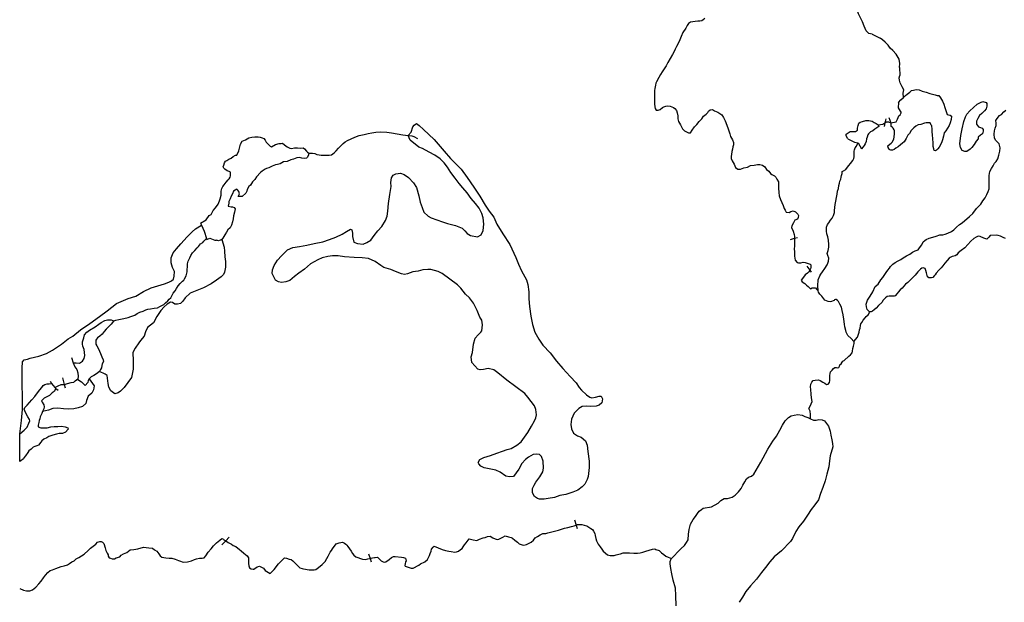
# Model space of a CAD drawing. Extents: x 520000 to 530000, y 1140000 to 1150000.
# Drawn here: x 520000 to 523200, y 1141802 to 1143694 of the extents above; entities that cross this region are included whole.
import ezdxf

# ---------------------------------------------------------------- set-up
doc = ezdxf.new("R2010")
doc.units = 0
doc.header["$MEASUREMENT"] = 0
for name, color, linetype in [('BEAVER_DAM', 7, 'CONTINUOUS'), ('MARSH', 7, 'CONTINUOUS'), ('NEATLINE', 7, 'CONTINUOUS'), ('RIVER_STREAM_INT', 7, 'CONTINUOUS'), ('RIVER_STREAM_SIN', 7, 'CONTINUOUS'), ('SHORELINE', 7, 'CONTINUOUS'), ('VIRTUAL_SEGMENT_', 7, 'CONTINUOUS')]:
    doc.layers.add(name, color=color, linetype=linetype)

msp = doc.modelspace()

# ---------------------------------------------------------------- linework, layer by layer
at = {"layer": 'BEAVER_DAM', "color": 2, "linetype": 'CONTINUOUS'}
for p, q in [((522812.3, 1143359.6), (522810, 1143348)), ((522815, 1143373), (522812.3, 1143359.6)), ((522825, 1143377), (522832, 1143360)), ((522832, 1143360), (522832, 1143349)), ((522725, 1143295), (522736, 1143275)), ((520588, 1143034), (520591, 1143027)), ((522505, 1142981), (522518.9, 1142984.6)), ((522518.9, 1142984.6), (522528, 1142987)), ((522559, 1142894), (522568, 1142881.1)), ((522568, 1142881.1), (522573, 1142874)), ((520168, 1142597), (520174, 1142580)), ((520099, 1142520), (520103, 1142513)), ((520139, 1142531), (520144.9, 1142509.9)), ((520103, 1142513), (520114, 1142500)), ((520114, 1142500), (520117, 1142497)), ((520117, 1142497), (520125, 1142491)), ((520144.9, 1142509.9), (520148, 1142499)), ((521803, 1142070), (521808.5, 1142053)), ((521808.5, 1142053), (521812, 1142042)), ((520669.7, 1142002.1), (520681, 1142014)), ((520657, 1141989), (520669.7, 1142002.1)), ((521134, 1141959), (521139, 1141944)), ((521139, 1141944), (521143, 1141933))]:
    msp.add_line(p, q, dxfattribs=at)
for points in [[(522857, 1143426), (522856, 1143408), (522865, 1143392)], [(522692, 1143307), (522714, 1143297), (522725, 1143295)], [(520591, 1143027), (520600, 1143008), (520607, 1142984)], [(520607, 1142984), (520608, 1142981), (520618, 1142985), (520634, 1142978), (520640, 1142978)], [(520174, 1142580), (520179, 1142567), (520186, 1142558), (520189, 1142547), (520190, 1142535), (520189, 1142528)], [(520189, 1142528), (520189, 1142526), (520201, 1142518), (520213, 1142506)]]:
    msp.add_lwpolyline(points, dxfattribs=at)
at = {"layer": 'MARSH', "color": 3}
for points in [[(523079, 1143266), (523072, 1143266), (523063, 1143270), (523058, 1143279), (523056, 1143291), (523059, 1143318), (523063, 1143340), (523069, 1143364), (523074, 1143379), (523079, 1143388), (523088, 1143398), (523100, 1143409), (523112, 1143420), (523123, 1143426), (523131, 1143429), (523141, 1143426), (523144, 1143422), (523144, 1143414), (523141, 1143405), (523136, 1143398), (523127, 1143390), (523120, 1143383), (523114, 1143374), (523110, 1143365), (523110, 1143355), (523117, 1143346), (523123, 1143344), (523128, 1143342), (523132, 1143338), (523132, 1143332), (523130, 1143324), (523123, 1143319), (523116, 1143313), (523115, 1143308), (523109, 1143300), (523103, 1143289), (523095, 1143279), (523089, 1143274), (523079, 1143266)], [(521263, 1143318), (521273, 1143329), (521278, 1143346), (521282, 1143352), (521290, 1143357), (521299, 1143351), (521313, 1143338), (521330, 1143322), (521347, 1143305), (521360, 1143290), (521380, 1143268), (521400, 1143244), (521415, 1143228), (521435, 1143209), (521455, 1143182), (521476, 1143150), (521496, 1143121), (521513, 1143092), (521526, 1143073), (521541, 1143053), (521551, 1143030), (521570, 1142999), (521593, 1142964), (521613, 1142922), (521621, 1142900), (521631, 1142879), (521647, 1142850), (521652, 1142834), (521655, 1142811), (521655, 1142788), (521657, 1142763), (521661, 1142731), (521667, 1142704), (521675, 1142680), (521687, 1142657), (521701, 1142637), (521724, 1142612), (521745, 1142585), (521765, 1142562), (521789, 1142536), (521809, 1142515), (521819, 1142500), (521826, 1142491), (521842, 1142476), (521853, 1142468), (521860, 1142466), (521872, 1142468), (521884, 1142472), (521890, 1142472), (521894, 1142463), (521892, 1142450), (521884, 1142442), (521874, 1142439), (521856, 1142438), (521841, 1142439), (521828, 1142438), (521817, 1142432), (521802, 1142416), (521794, 1142397), (521792, 1142380), (521794, 1142365), (521800, 1142351), (521813, 1142343), (521825, 1142338), (521839, 1142326), (521845, 1142312), (521847, 1142292), (521851, 1142261), (521851, 1142240), (521848, 1142211), (521845, 1142201), (521837, 1142186), (521828, 1142177), (521814, 1142166), (521798, 1142160), (521775, 1142152), (521756, 1142149), (521738, 1142143), (521718, 1142139), (521705, 1142137), (521690, 1142137), (521683, 1142139), (521673, 1142146), (521667, 1142158), (521667, 1142172), (521672, 1142182), (521678, 1142192), (521691, 1142210), (521700, 1142226), (521703, 1142238), (521702, 1142260), (521696, 1142276), (521690, 1142282), (521680, 1142283), (521669, 1142282), (521654, 1142274), (521644, 1142266), (521632, 1142253), (521623, 1142234), (521605, 1142211), (521592, 1142210), (521580, 1142212), (521562, 1142225), (521548, 1142231), (521510, 1142239), (521499, 1142244), (521492, 1142252), (521490, 1142256), (521496, 1142266), (521509, 1142272), (521530, 1142279), (521551, 1142286), (521569, 1142293), (521584, 1142298), (521598, 1142302), (521616, 1142312), (521630, 1142323), (521641, 1142338), (521652, 1142354), (521664, 1142374), (521673, 1142392), (521678, 1142401), (521680, 1142411), (521678, 1142428), (521673, 1142440), (521663, 1142454), (521652, 1142468), (521642, 1142480), (521583, 1142524), (521554, 1142547), (521541, 1142557), (521523, 1142561), (521508, 1142558), (521497, 1142557), (521489, 1142559), (521470, 1142581), (521468, 1142599), (521472, 1142614), (521475, 1142641), (521480, 1142660), (521490, 1142671), (521499, 1142679), (521502, 1142684), (521504, 1142703), (521502, 1142719), (521496, 1142728), (521487, 1142750), (521475, 1142774), (521462, 1142791), (521449, 1142803), (521434, 1142822), (521423, 1142833), (521373, 1142870), (521360, 1142877), (521336, 1142883), (521327, 1142883), (521310, 1142882), (521295, 1142878), (521278, 1142875), (521261, 1142869), (521251, 1142867), (521241, 1142869), (521222, 1142877), (521206, 1142883), (521184, 1142890), (521174, 1142896), (521155, 1142909), (521134, 1142919), (521113, 1142921), (521087, 1142922), (521056, 1142924), (521035, 1142928), (521017, 1142927), (521002, 1142925), (520983, 1142921), (520969, 1142914), (520945, 1142901), (520926, 1142884), (520907, 1142871), (520893, 1142860), (520878, 1142847), (520865, 1142843), (520851, 1142841), (520841, 1142843), (520832, 1142848), (520827, 1142857), (520821, 1142870), (520822, 1142882), (520827, 1142896), (520838, 1142913), (520851, 1142928), (520870, 1142947), (520888, 1142955), (520909, 1142958), (520933, 1142962), (520957, 1142967), (520985, 1142973), (521007, 1142981), (521028, 1142988), (521048, 1142998), (521062, 1143007), (521075, 1143014), (521080, 1143012), (521082, 1143001), (521082, 1142990), (521086, 1142972), (521098, 1142967), (521116, 1142965), (521128, 1142971), (521141, 1142978), (521152, 1142993), (521164, 1143009), (521177, 1143023), (521189, 1143042), (521194, 1143056), (521197, 1143073), (521199, 1143097), (521203, 1143127), (521207, 1143153), (521206, 1143166), (521209, 1143181), (521214, 1143189), (521223, 1143194), (521238, 1143196), (521250, 1143192), (521264, 1143182), (521280, 1143165), (521290, 1143149), (521297, 1143122), (521302, 1143102), (521308, 1143085), (521314, 1143069), (521328, 1143056), (521337, 1143051), (521356, 1143044), (521374, 1143038), (521391, 1143032), (521417, 1143026), (521438, 1143017), (521447, 1143009), (521455, 1143000), (521465, 1142994), (521488, 1142989), (521500, 1142996), (521506, 1143010), (521509, 1143030), (521506, 1143051), (521502, 1143065), (521493, 1143082), (521482, 1143098), (521468, 1143114), (521454, 1143132), (521440, 1143148), (521428, 1143162), (521415, 1143180), (521401, 1143198), (521391, 1143215), (521380, 1143230), (521367, 1143243), (521349, 1143254), (521331, 1143264), (521309, 1143276), (521297, 1143281), (521269, 1143303), (521263, 1143318)], [(520000, 1142349), (520006, 1142392.2), (520009.6, 1142428.2), (520008.7, 1142459.8), (520007.8, 1142520.4), (520007.8, 1142562.5), (520009.6, 1142583.6), (520014.8, 1142590), (520015, 1142590), (520025, 1142592), (520034, 1142595), (520062, 1142602), (520087, 1142610), (520107, 1142621), (520136, 1142641), (520158, 1142658), (520173, 1142667), (520198, 1142687), (520228, 1142708), (520259, 1142730), (520284, 1142749), (520315, 1142773), (520353, 1142789), (520378, 1142796), (520402, 1142812), (520427, 1142824), (520449, 1142830), (520471, 1142837), (520485, 1142842), (520493, 1142846), (520500, 1142852), (520502, 1142861), (520503, 1142877), (520497, 1142890), (520492, 1142905), (520492, 1142921), (520499, 1142937), (520510, 1142950), (520524, 1142966), (520544, 1142989), (520561, 1143005), (520571, 1143015), (520591, 1143027)], [(520657, 1142981), (520665, 1142956), (520666, 1142943), (520667, 1142924), (520669, 1142909), (520669, 1142891), (520666, 1142874), (520662, 1142867), (520655, 1142859), (520640, 1142848), (520622, 1142837), (520597, 1142824), (520554, 1142806), (520538, 1142791), (520530, 1142780), (520523, 1142773), (520513, 1142770), (520504, 1142770), (520497, 1142776), (520490, 1142777), (520479, 1142770), (520470, 1142762), (520459, 1142750), (520446, 1142730), (520435, 1142710), (520415, 1142695), (520409, 1142681), (520405, 1142667), (520393, 1142652), (520387, 1142645), (520375, 1142628), (520368, 1142613), (520369, 1142586), (520369, 1142559), (520363, 1142532), (520340, 1142500), (520328, 1142488), (520320, 1142482), (520309, 1142479), (520296, 1142489), (520290, 1142501), (520288, 1142513), (520284, 1142539), (520278, 1142543), (520259, 1142552)], [(520226, 1142528), (520242, 1142505), (520240, 1142492), (520234, 1142481), (520223, 1142472), (520217, 1142458), (520215, 1142448), (520204, 1142438), (520190, 1142434), (520176, 1142431), (520159, 1142429), (520142, 1142431), (520124, 1142433), (520108, 1142432), (520094, 1142426), (520074, 1142422)]]:
    msp.add_lwpolyline(points, dxfattribs=at)
at = {"layer": 'NEATLINE', "color": 7, "linetype": 'CONTINUOUS'}
msp.add_line((520000, 1142259), (520000, 1142349), dxfattribs=at)
at = {"layer": 'RIVER_STREAM_INT', "color": 5}
for points in [[(522771, 1143647), (522760, 1143650), (522752, 1143658), (522745, 1143673), (522740, 1143688), (522732, 1143703), (522727, 1143714), (522722, 1143727), (522715, 1143745), (522715, 1143756), (522714, 1143768), (522714, 1143781), (522717, 1143788), (522718, 1143802)], [(522860, 1143539), (522861, 1143552), (522859, 1143566), (522849, 1143583), (522838, 1143595), (522830, 1143602), (522823, 1143612), (522813, 1143621), (522805, 1143629), (522797, 1143634)], [(522873, 1143442), (522872, 1143456), (522874, 1143467), (522869, 1143476), (522862, 1143489), (522860, 1143498), (522859, 1143506), (522861, 1143513)], [(520940, 1143261), (520952, 1143261), (520959, 1143260), (520966, 1143257), (520973, 1143256), (520980, 1143255), (520988, 1143254), (520998, 1143254), (521006, 1143255), (521013, 1143256), (521022, 1143262), (521029, 1143269), (521036, 1143277), (521043, 1143284), (521051, 1143292), (521058, 1143298), (521066, 1143302), (521077, 1143308), (521089, 1143313), (521104, 1143318), (521120, 1143322), (521133, 1143325), (521145, 1143327), (521158, 1143329), (521174, 1143330), (521193, 1143329), (521209, 1143327), (521227, 1143324), (521245, 1143320), (521263, 1143318)], [(521263, 1143318), (521275, 1143317), (521281, 1143315), (521293, 1143309)]]:
    msp.add_lwpolyline(points, dxfattribs=at)
at = {"layer": 'RIVER_STREAM_SIN', "color": 5, "linetype": 'CONTINUOUS'}
for points in [[(522227, 1143698), (522222, 1143694), (522217, 1143691), (522211, 1143690), (522204, 1143690), (522196, 1143689), (522188, 1143688), (522181, 1143686), (522174, 1143682), (522170, 1143676), (522165, 1143667), (522156, 1143653), (522150, 1143640), (522146, 1143629), (522141, 1143619), (522135, 1143608), (522131, 1143599), (522127, 1143591), (522122, 1143581), (522114, 1143568), (522107, 1143556), (522101, 1143545), (522095, 1143535), (522088, 1143525), (522083, 1143516), (522077, 1143507), (522070, 1143493), (522068, 1143488), (522067, 1143482), (522064, 1143471), (522063, 1143464), (522063, 1143455), (522063, 1143447), (522063, 1143438), (522063, 1143432), (522063, 1143421), (522064, 1143411), (522066, 1143406), (522069, 1143401), (522075, 1143401), (522082, 1143403), (522089, 1143409), (522094, 1143412), (522100, 1143414), (522106, 1143415), (522114, 1143414), (522125, 1143409), (522129, 1143406), (522135, 1143400), (522137, 1143392), (522139, 1143382), (522139, 1143372), (522141, 1143364), (522148, 1143353), (522155, 1143340), (522161, 1143333), (522167, 1143330), (522174, 1143327), (522180, 1143327), (522186, 1143336), (522194, 1143347), (522201, 1143354), (522209, 1143364), (522217, 1143373), (522223, 1143381), (522231, 1143388), (522237, 1143393), (522239, 1143397), (522244, 1143402), (522252, 1143403), (522258, 1143399), (522269, 1143394), (522276, 1143390), (522282, 1143386), (522288, 1143377), (522293, 1143366), (522302, 1143343), (522305, 1143333), (522308, 1143324), (522311, 1143315), (522317, 1143304), (522320, 1143296), (522320, 1143288), (522318, 1143282), (522317, 1143274), (522315, 1143266), (522314, 1143257), (522313, 1143251), (522313, 1143244), (522316, 1143236), (522322, 1143225), (522327, 1143214), (522334, 1143209), (522343, 1143209), (522354, 1143213), (522366, 1143216), (522375, 1143221), (522387, 1143222), (522398, 1143224), (522406, 1143224), (522414, 1143222), (522422, 1143217), (522428, 1143208), (522435, 1143202), (522440, 1143195), (522445, 1143192), (522453, 1143187), (522458, 1143183), (522461, 1143177), (522466, 1143168), (522466, 1143160), (522467, 1143147), (522468, 1143133), (522469, 1143122), (522473, 1143110), (522482, 1143091), (522485, 1143081), (522488, 1143076), (522491, 1143069), (522501, 1143068), (522507, 1143072), (522514, 1143074), (522522, 1143070), (522529, 1143063), (522532, 1143058), (522530, 1143052), (522528, 1143047), (522520, 1143043), (522515, 1143035), (522510, 1143025), (522509, 1143020), (522514, 1143008), (522517, 1142997), (522518, 1142990), (522518.9, 1142984.6)], [(522790, 1143353), (522806, 1143355), (522812.3, 1143359.6)], [(522812.3, 1143359.6), (522817, 1143363), (522824, 1143363), (522832, 1143360)], [(522595, 1142814), (522594, 1142830), (522595, 1142849), (522601, 1142862), (522604, 1142868), (522610, 1142875), (522617, 1142886), (522625, 1142898), (522627, 1142904), (522629, 1142910), (522630, 1142920), (522627, 1142929), (522625, 1142935), (522628, 1142945), (522630, 1142956), (522630, 1142964), (522629, 1142978), (522627, 1142989), (522624, 1142999), (522623, 1143008), (522622, 1143014), (522623, 1143021), (522626, 1143029), (522630, 1143035), (522636, 1143043), (522641, 1143050), (522645, 1143058), (522648, 1143068), (522649, 1143075), (522650, 1143085), (522651, 1143094), (522653, 1143105), (522655, 1143117), (522657, 1143128), (522658, 1143137), (522661, 1143146), (522663, 1143156), (522665, 1143163), (522666, 1143170), (522669, 1143177), (522670, 1143183), (522671, 1143188), (522673, 1143195), (522674, 1143201), (522678, 1143204), (522685, 1143208), (522691, 1143215), (522695, 1143221), (522701, 1143227), (522708, 1143237), (522711, 1143244), (522712, 1143249), (522712, 1143255), (522712, 1143260), (522712, 1143267), (522714, 1143272), (522716, 1143278), (522720, 1143284), (522721, 1143287), (522725, 1143295)], [(520304, 1142715), (520313, 1142719), (520322, 1142721), (520338, 1142724), (520353, 1142727), (520361, 1142730), (520374, 1142735), (520382, 1142740), (520391, 1142744), (520401, 1142748), (520410, 1142752), (520417, 1142754), (520425, 1142755), (520437, 1142757), (520448, 1142759), (520456, 1142763), (520468, 1142769), (520474, 1142775), (520481, 1142781), (520486, 1142787), (520491, 1142791), (520495, 1142798), (520499, 1142806), (520505, 1142814), (520510, 1142821), (520515, 1142830), (520522, 1142838), (520529, 1142845), (520533, 1142848), (520536, 1142853), (520541, 1142862), (520544, 1142875), (520544, 1142883), (520545, 1142892), (520546, 1142902), (520548, 1142910), (520553, 1142921), (520556, 1142929), (520562, 1142937), (520569, 1142945), (520577, 1142953), (520581, 1142958), (520588, 1142966), (520595, 1142971), (520599, 1142975), (520602, 1142978), (520607, 1142984)], [(522518.9, 1142984.6), (522519, 1142984), (522518, 1142978), (522518, 1142969), (522518, 1142959), (522517, 1142950), (522518, 1142941), (522519, 1142937), (522519, 1142926), (522520, 1142920), (522521, 1142913), (522527, 1142906), (522532, 1142905), (522539, 1142905), (522547, 1142907), (522553, 1142906), (522563, 1142903), (522569, 1142900), (522572, 1142898), (522572, 1142895), (522572, 1142890), (522570, 1142885), (522568, 1142881.1)], [(522568, 1142881.1), (522565, 1142875), (522561, 1142871), (522553, 1142866), (522544, 1142854), (522540, 1142848), (522543, 1142843), (522552, 1142838), (522557, 1142832), (522563, 1142828), (522568, 1142822), (522571, 1142820), (522576, 1142823), (522583, 1142824), (522587, 1142823), (522591, 1142818), (522595, 1142814)], [(522711, 1142649), (522703, 1142659), (522692, 1142669), (522687, 1142679), (522685, 1142685), (522682, 1142697), (522681, 1142706), (522679, 1142722), (522677, 1142736), (522674, 1142750), (522671, 1142761), (522666, 1142771), (522661, 1142779), (522658, 1142782), (522654, 1142786), (522652, 1142786), (522649, 1142785), (522647, 1142782), (522644, 1142781), (522639, 1142779), (522634, 1142778), (522628, 1142779), (522617, 1142784), (522614, 1142788), (522607, 1142796), (522601, 1142803), (522597, 1142809), (522595, 1142814)], [(522711, 1142649), (522723, 1142663), (522726, 1142670), (522729, 1142679), (522730, 1142687), (522732, 1142693), (522733, 1142701), (522734, 1142707), (522737, 1142711), (522742, 1142718), (522748, 1142726), (522752, 1142730), (522758, 1142736), (522761, 1142740), (522762, 1142746)], [(522695, 1142602), (522701, 1142606), (522706, 1142612), (522707, 1142618), (522708, 1142626), (522710, 1142634), (522712, 1142643), (522713, 1142648), (522711, 1142649)], [(522570, 1142398), (522571, 1142412), (522569, 1142423), (522565, 1142432), (522569, 1142439), (522573, 1142447), (522576, 1142454), (522574, 1142466), (522573, 1142478), (522572, 1142493), (522570, 1142502), (522572, 1142511), (522575, 1142517), (522579, 1142523), (522586, 1142524), (522596, 1142525), (522602, 1142523), (522611, 1142517), (522617, 1142514), (522623, 1142510), (522628, 1142511), (522632, 1142516), (522633, 1142523), (522633, 1142532), (522633, 1142539), (522634, 1142545), (522636, 1142551), (522641, 1142556), (522645, 1142562), (522650, 1142565), (522655, 1142565), (522659, 1142564), (522663, 1142565), (522665, 1142569), (522666, 1142573), (522670, 1142577), (522674, 1142582), (522676, 1142585), (522680, 1142588)], [(520144.9, 1142509.9), (520146, 1142510), (520155, 1142513), (520167, 1142516), (520176, 1142517), (520180, 1142521), (520189, 1142528)], [(520114, 1142500), (520125, 1142505), (520135, 1142509), (520144.9, 1142509.9)], [(521139, 1141944), (521142, 1141945), (521147, 1141946), (521153, 1141948), (521155, 1141948), (521163, 1141949), (521175, 1141937), (521181, 1141933), (521186, 1141932), (521190, 1141933), (521201, 1141941), (521209, 1141948), (521215, 1141951), (521221, 1141951), (521241, 1141949), (521248, 1141948), (521254, 1141945), (521256, 1141937), (521254, 1141933), (521253, 1141927), (521252, 1141922), (521253, 1141919), (521272, 1141913), (521279, 1141913), (521297, 1141923), (521303, 1141927), (521317, 1141934), (521326, 1141941), (521329, 1141948), (521332, 1141954), (521334, 1141961), (521337, 1141968), (521339, 1141975), (521344, 1141981), (521347, 1141984), (521373, 1141974), (521384, 1141970), (521395, 1141968), (521402, 1141967), (521414, 1141965), (521420, 1141966), (521426, 1141968), (521433, 1141974), (521438, 1141977), (521441, 1141982), (521446, 1141989), (521451, 1141995), (521458, 1142004), (521461, 1142008), (521474, 1142005), (521486, 1142003), (521495, 1142007), (521507, 1142011), (521513, 1142013), (521521, 1142016), (521529, 1142017), (521538, 1142011), (521546, 1142008), (521552, 1142006), (521557, 1142007), (521570, 1142014), (521578, 1142018), (521589, 1142015), (521597, 1142013), (521602, 1142010), (521609, 1142004), (521618, 1141997), (521624, 1141992), (521633, 1141989), (521639, 1141988), (521647, 1141990), (521654, 1141993), (521663, 1141997), (521670, 1142004), (521676, 1142011), (521683, 1142016), (521692, 1142021), (521701, 1142025), (521710, 1142025), (521717, 1142028), (521751, 1142036), (521771, 1142043), (521782, 1142045), (521794, 1142048), (521802, 1142050), (521808.5, 1142053)], [(521808.5, 1142053), (521813, 1142055), (521819, 1142055), (521827, 1142055), (521835, 1142053), (521843, 1142050), (521850, 1142046), (521856, 1142042), (521862, 1142038), (521865, 1142033), (521870, 1142025), (521871, 1142019), (521873, 1142009), (521875, 1142002), (521880, 1141991), (521887, 1141982), (521892, 1141975), (521897, 1141968), (521911, 1141956), (521919, 1141954), (521925, 1141954), (521932, 1141954), (521939, 1141956), (521948, 1141958), (521953, 1141960), (521962, 1141963), (521982, 1141963), (521996, 1141962), (522008, 1141962), (522017, 1141963), (522026, 1141965), (522035, 1141968), (522046, 1141971), (522057, 1141975), (522064, 1141976), (522068, 1141974), (522079, 1141970), (522086, 1141963), (522094, 1141957), (522100, 1141952), (522108, 1141949), (522119, 1141944)], [(520000, 1141847), (520012, 1141841), (520022, 1141839), (520027, 1141839), (520033, 1141839), (520042, 1141843), (520053, 1141851), (520062, 1141862), (520070, 1141871), (520077, 1141881), (520084, 1141890), (520091, 1141899), (520099, 1141905), (520107, 1141908), (520117, 1141912), (520126, 1141915), (520135, 1141918), (520145, 1141920), (520155, 1141924), (520162, 1141928), (520169, 1141933), (520177, 1141937), (520184, 1141943), (520192, 1141948), (520201, 1141953), (520210, 1141958), (520223, 1141970), (520230, 1141978), (520239, 1141984), (520247, 1141991), (520253, 1141997), (520260, 1141999), (520265, 1141999), (520269, 1141997), (520274, 1141993), (520278, 1141979), (520280, 1141970), (520284, 1141962), (520288, 1141956), (520288, 1141952), (520291, 1141947), (520295, 1141945), (520301, 1141943), (520308, 1141943), (520314, 1141946), (520325, 1141950), (520330, 1141955), (520337, 1141960), (520348, 1141964), (520359, 1141972), (520371, 1141974), (520384, 1141976), (520402, 1141981), (520420, 1141979), (520432, 1141978), (520438, 1141972), (520446, 1141968), (520452, 1141960), (520457, 1141953), (520462, 1141949), (520475, 1141947), (520486, 1141945), (520494, 1141945), (520505, 1141942), (520516, 1141938), (520523, 1141936), (520528, 1141933), (520534, 1141932), (520545, 1141933), (520558, 1141937), (520568, 1141941), (520575, 1141943), (520585, 1141945), (520593, 1141945), (520600, 1141947), (520605, 1141953), (520613, 1141965), (520622, 1141976), (520630, 1141985), (520640, 1141995), (520645, 1142000), (520651, 1142004), (520657, 1142009), (520662, 1142007), (520664, 1142005), (520669.7, 1142002.1)], [(520669.7, 1142002.1), (520670, 1142002), (520678, 1141996), (520688, 1141991), (520694, 1141987), (520703, 1141983), (520714, 1141974), (520720, 1141969), (520729, 1141962), (520739, 1141953), (520744, 1141947), (520744, 1141932), (520744, 1141928), (520745, 1141920), (520747, 1141914), (520752, 1141911), (520759, 1141910), (520761, 1141910), (520772, 1141917), (520779, 1141919), (520792, 1141913), (520798, 1141905), (520814, 1141896), (520816, 1141898), (520827, 1141909), (520841, 1141927), (520848, 1141934), (520854, 1141940), (520861, 1141946), (520867, 1141945), (520876, 1141942), (520882, 1141941), (520888, 1141937), (520894, 1141930), (520911, 1141914), (520918, 1141912), (520922, 1141911)], [(520941, 1141908), (520950, 1141907), (520957, 1141908), (520963, 1141909), (520971, 1141915), (520983, 1141925), (520993, 1141935), (520998, 1141944), (521003, 1141952), (521006, 1141958), (521009, 1141965), (521013, 1141970), (521017, 1141976), (521022, 1141983), (521026, 1141989), (521029, 1141992), (521038, 1141995), (521049, 1141997), (521056, 1141994), (521060, 1141991), (521063, 1141988), (521067, 1141983), (521072, 1141976), (521078, 1141968), (521082, 1141961), (521086, 1141955), (521093, 1141950), (521102, 1141946), (521105, 1141945), (521114, 1141942), (521124, 1141941), (521132, 1141943), (521139, 1141944)]]:
    msp.add_lwpolyline(points, dxfattribs=at)
at = {"layer": 'SHORELINE', "color": 5, "linetype": 'CONTINUOUS'}
for points in [[(522873, 1143442), (522879, 1143448), (522885, 1143453), (522893, 1143459), (522899, 1143464), (522905, 1143466), (522914, 1143468), (522924, 1143467), (522934, 1143462), (522947, 1143459), (522958, 1143455), (522967, 1143453), (522976, 1143451), (522982, 1143448), (522988, 1143448), (522993, 1143441), (523000, 1143430), (523004, 1143420), (523007, 1143409), (523010, 1143400), (523013, 1143393), (523015, 1143387), (523019, 1143385), (523025, 1143384), (523029, 1143381), (523028, 1143370), (523025, 1143359), (523021, 1143351), (523016, 1143342), (523010, 1143334), (523005, 1143327), (523003, 1143316), (523000, 1143304), (522997, 1143298), (522994, 1143290), (522989, 1143281), (522984, 1143275), (522980, 1143271), (522977, 1143269), (522973, 1143270), (522971, 1143275), (522969, 1143283), (522969, 1143294), (522968, 1143307), (522967, 1143320), (522966, 1143330), (522966, 1143339), (522965, 1143350), (522963, 1143352), (522959, 1143359), (522954, 1143359), (522947, 1143359), (522941, 1143358), (522929, 1143354), (522921, 1143353), (522913, 1143349), (522906, 1143343), (522898, 1143335), (522892, 1143325), (522887, 1143319), (522881, 1143309), (522875, 1143298), (522870, 1143293), (522863, 1143288), (522856, 1143282), (522848, 1143277), (522843, 1143273), (522837, 1143271), (522832, 1143271), (522828, 1143272), (522826, 1143274), (522823, 1143279), (522822, 1143285), (522828, 1143290), (522833, 1143293), (522837, 1143298), (522841, 1143307), (522842, 1143313), (522844, 1143325), (522844, 1143333), (522843, 1143337), (522839, 1143342), (522837, 1143344), (522832, 1143349)], [(522857, 1143426), (522864, 1143434), (522873, 1143442)], [(522762, 1142746), (522755, 1142753), (522753, 1142762), (522752, 1142771), (522756, 1142784), (522765, 1142797), (522773, 1142811), (522781, 1142828), (522790, 1142835), (522799, 1142850), (522806, 1142857), (522816, 1142873), (522822, 1142881), (522827, 1142887), (522831, 1142893), (522834, 1142896), (522838, 1142900), (522846, 1142906), (522856, 1142911), (522864, 1142916), (522872, 1142921), (522883, 1142928), (522893, 1142933), (522902, 1142939), (522911, 1142944), (522920, 1142947), (522925, 1142953), (522932, 1142963), (522937, 1142973), (522942, 1142977), (522947, 1142981), (522956, 1142985), (522968, 1142988), (522979, 1142991), (522991, 1142996), (523001, 1142996), (523008, 1142998), (523017, 1143001), (523029, 1143006), (523036, 1143012), (523045, 1143021), (523055, 1143029), (523063, 1143035), (523087, 1143055), (523098, 1143065), (523110, 1143081), (523124, 1143095), (523131, 1143106), (523138, 1143116), (523144, 1143127), (523148, 1143136), (523151, 1143145), (523151, 1143155), (523151, 1143167), (523151, 1143176), (523151, 1143188), (523153, 1143201), (523159, 1143211), (523164, 1143220), (523169, 1143228), (523174, 1143234), (523179, 1143243), (523183, 1143255), (523186, 1143267), (523187, 1143278), (523184, 1143291), (523178, 1143297), (523173, 1143302), (523169, 1143310), (523168, 1143323), (523169, 1143333), (523171, 1143342), (523174, 1143351), (523174, 1143358), (523173, 1143367), (523177, 1143374), (523185, 1143383), (523191, 1143387), (523199, 1143395), (523205, 1143401)], [(522832, 1143360), (522849, 1143363), (522853, 1143371), (522855, 1143377), (522858, 1143382), (522862, 1143386), (522865, 1143392)], [(522692, 1143307), (522687, 1143317), (522687, 1143323), (522693, 1143327), (522699, 1143331), (522708, 1143331), (522717, 1143331), (522723, 1143336), (522723, 1143342), (522726, 1143351), (522728, 1143358), (522732, 1143362), (522740, 1143364), (522750, 1143367), (522760, 1143367), (522771, 1143365), (522777, 1143361), (522784, 1143357), (522790, 1143353)], [(522790, 1143353), (522793, 1143348), (522780, 1143339), (522773, 1143334), (522766, 1143330), (522759, 1143324), (522757, 1143321), (522755, 1143313), (522753, 1143307), (522751, 1143299), (522748, 1143291), (522745, 1143286), (522742, 1143282), (522736, 1143275)], [(520588, 1143034), (520606, 1143044), (520616, 1143058), (520622, 1143062), (520629, 1143075), (520636, 1143083), (520645, 1143095), (520650, 1143106), (520652, 1143113), (520655, 1143125), (520655, 1143134), (520655, 1143138), (520657, 1143146), (520660, 1143153), (520665, 1143158), (520671, 1143167), (520678, 1143174), (520681, 1143178), (520684, 1143183), (520685, 1143187), (520685, 1143192), (520685, 1143199), (520681, 1143201), (520674, 1143204), (520667, 1143209), (520664, 1143212), (520661, 1143217), (520664, 1143222), (520666, 1143230), (520669, 1143235), (520673, 1143237), (520680, 1143242), (520687, 1143245), (520694, 1143250), (520701, 1143254), (520706, 1143255), (520712, 1143269), (520716, 1143282), (520718, 1143290), (520723, 1143300), (520734, 1143304), (520745, 1143311), (520755, 1143313), (520764, 1143314), (520775, 1143314), (520782, 1143313), (520788, 1143311), (520794, 1143309), (520798, 1143303), (520801, 1143297), (520809, 1143289), (520814, 1143284), (520818, 1143282), (520832, 1143289), (520843, 1143292), (520850, 1143292), (520854, 1143293), (520861, 1143288), (520869, 1143282), (520878, 1143277), (520884, 1143276), (520893, 1143278), (520903, 1143278), (520912, 1143277), (520921, 1143278), (520926, 1143275), (520932, 1143268), (520936, 1143264), (520940, 1143261)], [(520940, 1143261), (520939, 1143256), (520935, 1143248), (520932, 1143245), (520927, 1143244), (520917, 1143245), (520910, 1143247), (520901, 1143246), (520890, 1143242), (520881, 1143239), (520869, 1143234), (520858, 1143233), (520847, 1143226), (520838, 1143224), (520831, 1143223), (520821, 1143219), (520810, 1143213), (520802, 1143211), (520798, 1143209), (520788, 1143202), (520783, 1143198), (520770, 1143184), (520764, 1143175), (520757, 1143168), (520750, 1143157), (520745, 1143153), (520739, 1143143), (520738, 1143138), (520735, 1143131), (520723, 1143120), (520710, 1143120), (520714, 1143129), (520712, 1143136), (520709, 1143141), (520706, 1143144), (520695, 1143137), (520692, 1143129), (520687, 1143121), (520684, 1143113), (520680, 1143104), (520680, 1143099), (520678, 1143089), (520687, 1143087), (520692, 1143087), (520697, 1143085), (520700, 1143080), (520698, 1143069), (520695, 1143057), (520694, 1143048), (520692, 1143038), (520688, 1143027), (520684, 1143018), (520677, 1143012), (520672, 1143004), (520667, 1142996), (520664, 1142990), (520660, 1142985), (520657, 1142981)], [(523204, 1142984), (523197, 1142987), (523188, 1142991), (523181, 1142994), (523174, 1142995), (523155, 1142994), (523150, 1142988), (523144, 1142982), (523134, 1142985), (523122, 1142990), (523116, 1142991), (523109, 1142988), (523101, 1142984), (523092, 1142975), (523082, 1142964), (523072, 1142954), (523060, 1142945), (523051, 1142937), (523046, 1142931), (523041, 1142927), (523036, 1142926), (523031, 1142925), (523024, 1142922), (523021, 1142920), (523015, 1142912), (523007, 1142904), (523001, 1142895), (522995, 1142889), (522988, 1142881), (522979, 1142871), (522976, 1142866), (522972, 1142862), (522968, 1142857), (522964, 1142856), (522959, 1142856), (522955, 1142856), (522951, 1142859), (522949, 1142868), (522948, 1142872), (522945, 1142880), (522943, 1142886), (522942, 1142886), (522938, 1142889), (522932, 1142887), (522928, 1142884), (522919, 1142876), (522911, 1142865), (522899, 1142853), (522887, 1142841), (522879, 1142835), (522869, 1142822), (522862, 1142817), (522855, 1142809), (522852, 1142805), (522846, 1142798), (522842, 1142797), (522839, 1142796), (522833, 1142797), (522826, 1142797), (522820, 1142795), (522814, 1142791), (522807, 1142784), (522802, 1142776), (522792, 1142766), (522784, 1142758), (522778, 1142752), (522772, 1142748), (522768, 1142746), (522762, 1142746)], [(520657, 1142981), (520654, 1142978), (520652, 1142978), (520646, 1142976), (520640, 1142978)], [(520174, 1142580), (520184, 1142580), (520194, 1142579), (520204, 1142585), (520210, 1142594), (520212, 1142604), (520211, 1142613), (520210, 1142623), (520205, 1142634), (520204, 1142641), (520204, 1142648), (520208, 1142661), (520211, 1142671), (520218, 1142680), (520227, 1142686), (520245, 1142697), (520257, 1142706), (520265, 1142711), (520277, 1142717), (520285, 1142720), (520291, 1142720), (520297, 1142720), (520303, 1142717), (520304, 1142715)], [(520304, 1142715), (520305, 1142715), (520297, 1142705), (520290, 1142698), (520281, 1142689), (520275, 1142682), (520268, 1142673), (520260, 1142666), (520253, 1142661), (520250, 1142657), (520248, 1142653), (520247, 1142645), (520248, 1142640), (520251, 1142635), (520255, 1142628), (520259, 1142618), (520263, 1142610), (520267, 1142599), (520271, 1142590), (520272, 1142584), (520268, 1142577), (520267, 1142571), (520266, 1142564), (520263, 1142558), (520259, 1142552)], [(520259, 1142552), (520250, 1142544), (520241, 1142539), (520232, 1142534), (520226, 1142528)], [(520226, 1142528), (520223, 1142523), (520221, 1142516), (520213, 1142506)], [(520000, 1142349), (520015, 1142361), (520024, 1142371), (520030, 1142384), (520033, 1142391), (520032, 1142396), (520027, 1142404), (520019, 1142419), (520015, 1142429), (520017, 1142435), (520024, 1142442), (520039, 1142460), (520049, 1142471), (520058, 1142482), (520065, 1142492), (520072, 1142500), (520076, 1142506), (520082, 1142510), (520089, 1142512), (520096, 1142512), (520103, 1142513)], [(520117, 1142497), (520112, 1142487), (520106, 1142482), (520097, 1142474), (520090, 1142471), (520080, 1142465), (520075, 1142461), (520071, 1142457), (520073, 1142452), (520078, 1142444), (520080, 1142437), (520079, 1142430), (520074, 1142422)], [(520074, 1142422), (520072, 1142415), (520067, 1142404), (520065, 1142398), (520063, 1142393), (520062, 1142386), (520060, 1142377), (520060, 1142372), (520069, 1142369), (520076, 1142369), (520089, 1142369), (520101, 1142372), (520112, 1142373), (520124, 1142373), (520136, 1142374), (520148, 1142372), (520156, 1142369), (520158, 1142364), (520149, 1142355), (520139, 1142350), (520128, 1142350), (520120, 1142348), (520108, 1142345), (520095, 1142341), (520088, 1142336), (520079, 1142332), (520072, 1142327), (520069, 1142322), (520061, 1142313), (520056, 1142310), (520049, 1142308), (520044, 1142306), (520037, 1142299), (520030, 1142294), (520026, 1142289), (520019, 1142278), (520014, 1142271), (520012, 1142268), (520000, 1142259)], [(522119, 1141944), (522127, 1141953), (522139, 1141966), (522150, 1141977), (522161, 1141987), (522168, 1141996), (522173, 1142005), (522174, 1142023), (522176, 1142038), (522181, 1142056), (522189, 1142071), (522197, 1142081), (522203, 1142090), (522209, 1142098), (522216, 1142104), (522222, 1142108), (522249, 1142112), (522270, 1142124), (522279, 1142133), (522290, 1142139), (522301, 1142139), (522316, 1142144), (522326, 1142150), (522337, 1142161), (522345, 1142172), (522351, 1142183), (522357, 1142193), (522363, 1142203), (522369, 1142209), (522379, 1142212), (522386, 1142218), (522409, 1142257), (522432, 1142299), (522448, 1142325), (522460, 1142342), (522471, 1142361), (522479, 1142377), (522488, 1142392), (522499, 1142402), (522508, 1142408), (522517, 1142410), (522529, 1142412), (522543, 1142410), (522552, 1142406), (522562, 1142402), (522570, 1142398)], [(522570, 1142398), (522571, 1142398), (522580, 1142394), (522589, 1142394), (522598, 1142396), (522608, 1142395), (522616, 1142392), (522623, 1142383), (522629, 1142374), (522634, 1142358), (522637, 1142345), (522640, 1142330), (522642, 1142318), (522643, 1142307), (522634, 1142278), (522632, 1142262), (522630, 1142242), (522624, 1142218), (522618, 1142197), (522611, 1142175), (522603, 1142155), (522596, 1142135), (522585, 1142119), (522573, 1142103), (522561, 1142085), (522548, 1142066), (522533, 1142047), (522523, 1142032), (522512, 1142009), (522506, 1142000), (522476, 1141969), (522452, 1141950), (522438, 1141933), (522424, 1141915), (522411, 1141899), (522395, 1141877), (522375, 1141856), (522360, 1141837), (522350, 1141819), (522339, 1141802)], [(522134, 1141791), (522133, 1141824), (522132, 1141848), (522124, 1141874), (522120, 1141894), (522117, 1141912), (522114, 1141927), (522114, 1141935), (522118, 1141943), (522119, 1141944)]]:
    msp.add_lwpolyline(points, dxfattribs=at)
at = {"layer": 'VIRTUAL_SEGMENT_', "color": 2, "linetype": 'CONTINUOUS'}
for p, q in [((522771, 1143647), (522797, 1143634)), ((522860, 1143539), (522861, 1143513)), ((522680, 1142588), (522695, 1142602)), ((520922, 1141911), (520941, 1141908))]:
    msp.add_line(p, q, dxfattribs=at)

doc.saveas('drawing.dxf')
